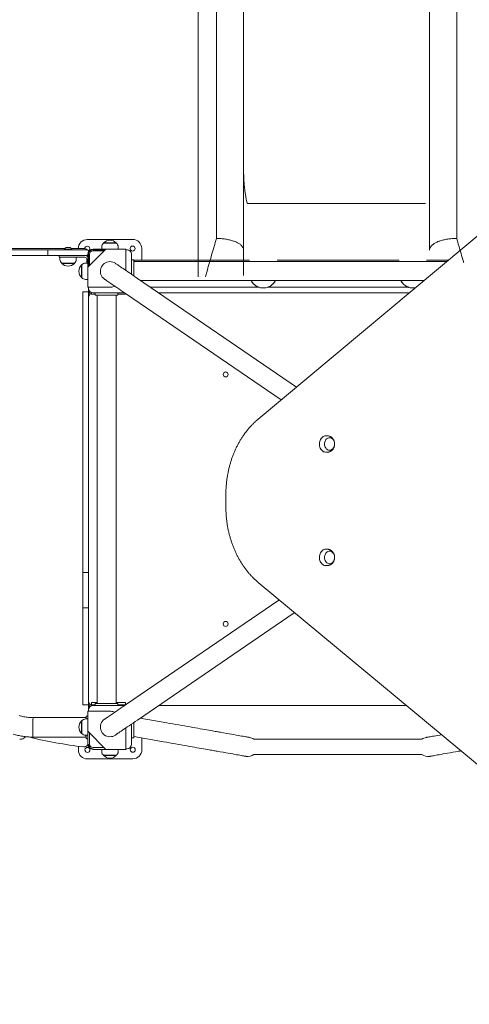
# Model space of a CAD drawing. Units: millimetres. Extents: x 4200 to 4381, y 2044 to 2231.
# Drawn here: x 4265 to 4276, y 2088 to 2111 of the extents above; entities that cross this region are included whole.
import ezdxf

# ---------------------------------------------------------------- set-up
doc = ezdxf.new("R2010")
doc.units = ezdxf.units.MM
doc.styles.get("Standard").update_dxf_attribs({"font": 'arial.ttf'})
doc.dimstyles.new('ISO-25', dxfattribs={"dimtxt": 2.5, "dimasz": 2.5, "dimexe": 1.25, "dimexo": 0.625, "dimtad": 1, "dimtxsty": 'Standard', "dimcen": 2.5, "dimadec": 0, "dimazin": 0, "dimtfac": 1, "dimtmove": 0, "dimatfit": 3, "dimfxl": 1, "dimarcsym": 0})

# ---------------------------------------------------------------- blocks, each defined once
blk = doc.blocks.new('*D0')
at = {"color": 0, "lineweight": -2, "transparency": 16777216}
for p, q in [((4272.314, 2155.234), (4211.451, 2155.234)), ((4212.451, 2151.932), (4212.451, 2103.618)), ((4212.451, 2069.27), (4212.451, 2096.364)), ((4258.913, 2065.968), (4211.451, 2065.968))]:
    blk.add_line(p, q, dxfattribs=at)
at = {"color": 0, "transparency": 16777216}
for points in [[(4211.9, 2151.932), (4213.001, 2151.932), (4212.451, 2155.234)], [(4211.9, 2069.27), (4213.001, 2069.27), (4212.451, 2065.968)]]:
    blk.add_solid(points, dxfattribs=at)
at = {"layer": 'Defpoints', "color": 0, "transparency": 16777216}
for p in [(4212.451, 2155.234), (4273.314, 2155.234), (4259.913, 2065.968)]:
    blk.add_point(p, dxfattribs=at)
at = {"color": 0, "transparency": 16777216, "insert": (4212.451, 2099.991), "char_height": 3.5, "attachment_point": 5}
blk.add_mtext('8,12', dxfattribs=at)
blk = doc.blocks.new('*D1')
at = {"color": 0, "lineweight": -2, "transparency": 16777216}
for p, q in [((4245.285, 2097.416), (4245.285, 2050.968)), ((4305.256, 2087.003), (4305.256, 2050.968)), ((4248.587, 2051.968), (4301.954, 2051.968))]:
    blk.add_line(p, q, dxfattribs=at)
at = {"color": 0, "transparency": 16777216}
for points in [[(4248.587, 2052.519), (4248.587, 2051.418), (4245.285, 2051.968)], [(4301.954, 2052.519), (4301.954, 2051.418), (4305.256, 2051.968)]]:
    blk.add_solid(points, dxfattribs=at)
at = {"layer": 'Defpoints', "color": 0, "transparency": 16777216}
for p in [(4245.285, 2098.416), (4305.256, 2088.003), (4305.256, 2051.968)]:
    blk.add_point(p, dxfattribs=at)
at = {"color": 0, "transparency": 16777216, "insert": (4275.27, 2055.588), "char_height": 3.5, "attachment_point": 5}
blk.add_mtext('5,45', dxfattribs=at)
blk = doc.blocks.new('*D7')
at = {"color": 0, "lineweight": -2, "transparency": 16777216}
for p, q in [((4228.706, 2097.488), (4228.706, 2043.798)), ((4324.646, 2093.408), (4324.646, 2043.798)), ((4232.008, 2044.798), (4321.344, 2044.798))]:
    blk.add_line(p, q, dxfattribs=at)
at = {"color": 0, "transparency": 16777216}
for points in [[(4232.008, 2045.348), (4232.008, 2044.248), (4228.706, 2044.798)], [(4321.344, 2045.348), (4321.344, 2044.248), (4324.646, 2044.798)]]:
    blk.add_solid(points, dxfattribs=at)
at = {"layer": 'Defpoints', "color": 0, "transparency": 16777216}
for p in [(4228.706, 2098.488), (4324.646, 2094.408), (4324.646, 2044.798)]:
    blk.add_point(p, dxfattribs=at)
at = {"color": 0, "transparency": 16777216, "insert": (4276.676, 2048.425), "char_height": 3.5, "attachment_point": 5}
blk.add_mtext('8,72', dxfattribs=at)
blk = doc.blocks.new('*D9')
at = {"color": 0, "lineweight": -2, "transparency": 16777216}
for p, q in [((4269.022, 2135.388), (4222.25, 2135.388)), ((4223.25, 2132.086), (4223.25, 2112.516)), ((4223.25, 2085.692), (4223.25, 2105.262)), ((4260.945, 2082.39), (4222.25, 2082.39))]:
    blk.add_line(p, q, dxfattribs=at)
at = {"color": 0, "transparency": 16777216}
for points in [[(4222.7, 2132.086), (4223.8, 2132.086), (4223.25, 2135.388)], [(4222.7, 2085.692), (4223.8, 2085.692), (4223.25, 2082.39)]]:
    blk.add_solid(points, dxfattribs=at)
at = {"layer": 'Defpoints', "color": 0, "transparency": 16777216}
for p in [(4270.022, 2135.388), (4223.25, 2082.39), (4261.945, 2082.39)]:
    blk.add_point(p, dxfattribs=at)
at = {"color": 0, "transparency": 16777216, "insert": (4223.25, 2108.889), "char_height": 3.5, "attachment_point": 5}
blk.add_mtext('4,80', dxfattribs=at)

msp = doc.modelspace()

# ---------------------------------------------------------------- linework, layer by layer
at = {"color": 7, "linetype": 'Continuous', "lineweight": 15}
for p, q in [((4270.0216, 2110.00217), (4270.0216, 2120.34843)), ((4275.8516, 2120.34843), (4275.8516, 2110.00217)), ((4269.5816, 2109.6055), (4269.5816, 2119.95176)), ((4270.6816, 2119.92769), (4270.6816, 2109.58144)), ((4275.1916, 2109.58144), (4275.1916, 2119.92769)), ((4270.0216, 2106.13914), (4270.0216, 2110.00217)), ((4275.8516, 2110.00217), (4275.8516, 2106.13914)), ((4269.5816, 2105.2078), (4269.5816, 2109.6055)), ((4270.6816, 2109.58144), (4270.6816, 2105.85757)), ((4275.1916, 2105.85757), (4275.1916, 2109.58144)), ((4270.7806, 2106.98605), (4275.0926, 2106.98605)), ((4277.32488, 2107.01521), (4271.03303, 2101.75722)), ((4267.98884, 2106.11538), (4266.88885, 2106.11146)), ((4267.24183, 2105.93621), (4267.24183, 2105.88242)), ((4267.28693, 2106.03093), (4267.28693, 2106.02503)), ((4267.28693, 2106.03093), (4267.41441, 2106.03093)), ((4267.28748, 2106.02543), (4267.59218, 2106.02543)), ((4267.41441, 2106.03093), (4267.59273, 2106.03093)), ((4267.59273, 2106.02503), (4267.59273, 2106.03093)), ((4267.63783, 2105.88242), (4267.63783, 2105.93621)), ((4257.48586, 2105.89392), (4266.34231, 2105.89392)), ((4257.89294, 2105.86593), (4265.93523, 2105.86593)), ((4265.93523, 2105.72842), (4257.89294, 2105.72842)), ((4265.92909, 2105.82193), (4265.92909, 2105.77243)), ((4265.93523, 2105.86593), (4266.64409, 2105.86593)), ((4266.64409, 2105.72842), (4265.93523, 2105.72842)), ((4266.20409, 2105.68443), (4266.20409, 2105.72842)), ((4266.42409, 2105.68443), (4266.20409, 2105.68443)), ((4266.22609, 2105.68443), (4266.22609, 2105.63064)), ((4266.33059, 2105.87693), (4266.33059, 2105.86593)), ((4266.33059, 2105.87693), (4266.51759, 2105.87693)), ((4266.83109, 2105.68443), (4266.42409, 2105.68443)), ((4266.50586, 2105.89392), (4266.80909, 2105.89392)), ((4266.51759, 2105.86593), (4266.51759, 2105.87693)), ((4266.62209, 2105.63064), (4266.62209, 2105.68443)), ((4266.64409, 2105.86593), (4266.87509, 2105.86593)), ((4266.87509, 2105.72842), (4266.64409, 2105.72842)), ((4267.34083, 2105.88242), (4266.90083, 2105.44243)), ((4266.90083, 2105.75043), (4266.90083, 2105.44243)), ((4266.91909, 2105.82193), (4266.91909, 2105.81742)), ((4266.91909, 2105.46069), (4266.91909, 2105.75592)), ((4266.94483, 2105.48643), (4266.94483, 2105.75043)), ((4267.02909, 2105.86593), (4267.32433, 2105.86593)), ((4267.34083, 2105.88242), (4267.03283, 2105.88242)), ((4267.03283, 2105.83843), (4267.29683, 2105.83843)), ((4267.82483, 2105.88242), (4267.34083, 2105.88242)), ((4267.82483, 2105.36298), (4267.82483, 2105.88242)), ((4267.82483, 2105.86593), (4267.85409, 2105.86593)), ((4267.96409, 2105.75592), (4267.96409, 2105.26792)), ((4268.21063, 2105.61461), (4268.20962, 2105.89616)), ((4270.6816, 2105.85757), (4270.6816, 2105.24163)), ((4266.27119, 2105.54182), (4266.27119, 2105.53593)), ((4266.37661, 2105.53593), (4266.27119, 2105.53593)), ((4266.53182, 2105.54143), (4266.27174, 2105.54143)), ((4266.57699, 2105.53593), (4266.37661, 2105.53593)), ((4266.57644, 2105.54143), (4266.53182, 2105.54143)), ((4266.57699, 2105.53593), (4266.57699, 2105.54182)), ((4266.75822, 2105.49633), (4266.75233, 2105.49633)), ((4266.75233, 2105.19053), (4266.75233, 2105.49633)), ((4266.75783, 2105.19108), (4266.75783, 2105.49578)), ((4266.90083, 2105.54143), (4266.84704, 2105.54143)), ((4266.87509, 2105.54143), (4266.87509, 2105.64043)), ((4266.90083, 2105.44243), (4266.90083, 2104.95843)), ((4267.96409, 2105.62393), (4268.01909, 2105.62393)), ((4268.01909, 2105.23038), (4268.01909, 2105.62393)), ((4268.03009, 2105.61461), (4268.01909, 2105.61461)), ((4269.6189, 2105.58212), (4268.01909, 2105.58212)), ((4268.01909, 2105.58212), (4268.01909, 2105.23037)), ((4268.03009, 2105.61461), (4268.03009, 2105.58212)), ((4270.8274, 2105.61461), (4268.03009, 2105.61461)), ((4270.38852, 2105.58212), (4269.6189, 2105.58212)), ((4275.5398, 2105.58212), (4270.38852, 2105.58212)), ((4274.4574, 2105.61461), (4271.4918, 2105.61461)), ((4275.64888, 2105.61461), (4275.1218, 2105.61461)), ((4275.61001, 2105.58212), (4275.5398, 2105.58212)), ((4266.75233, 2105.19053), (4266.75822, 2105.19053)), ((4266.84704, 2105.14543), (4266.90083, 2105.14543)), ((4266.90083, 2104.95843), (4267.4587, 2104.95843)), ((4266.91909, 2104.93093), (4266.91909, 2104.95843)), ((4271.96559, 2102.53655), (4268.10629, 2105.17086)), ((4268.18705, 2105.11573), (4269.6189, 2105.11573)), ((4269.6189, 2105.11573), (4270.38852, 2105.11573)), ((4270.38852, 2105.11573), (4275.0519, 2105.11573)), ((4266.78159, 2104.84342), (4266.91909, 2104.84342)), ((4266.78159, 2104.73342), (4266.78159, 2104.84342)), ((4266.78159, 2098.03616), (4266.78159, 2104.73342)), ((4266.91909, 2104.93093), (4266.91909, 2104.84342)), ((4266.91909, 2104.73342), (4266.91909, 2104.84342)), ((4266.91909, 2104.73662), (4266.92257, 2104.73838)), ((4266.91909, 2098.03616), (4266.91909, 2104.73342)), ((4266.99252, 2104.82718), (4266.99252, 2104.78842)), ((4266.99252, 2104.78842), (4267.08409, 2104.78842)), ((4267.79165, 2104.82093), (4267.02909, 2104.82093)), ((4267.08409, 2104.76593), (4267.08409, 2104.82093)), ((4267.63409, 2104.76593), (4267.08409, 2104.76593)), ((4267.12589, 2104.76593), (4267.12589, 2103.1533)), ((4267.59229, 2103.1533), (4267.59229, 2104.76593)), ((4267.63409, 2104.76593), (4267.63409, 2104.82093)), ((4267.63409, 2104.78842), (4267.81752, 2104.78842)), ((4267.81752, 2104.78842), (4267.81752, 2104.80327)), ((4267.84335, 2104.78564), (4271.59366, 2102.22573)), ((4271.05708, 2104.95461), (4268.4231, 2104.95461)), ((4268.61894, 2104.82093), (4274.69914, 2104.82093)), ((4274.68708, 2104.95461), (4271.26211, 2104.95461)), ((4274.78952, 2104.93895), (4274.8471, 2104.94457)), ((4266.91909, 2096.54679), (4266.91909, 2104.71093)), ((4267.12589, 2103.1533), (4267.12589, 2102.38663)), ((4267.59229, 2102.38663), (4267.59229, 2103.1533)), ((4267.12589, 2102.38663), (4267.12589, 2097.23535)), ((4267.59229, 2097.23535), (4267.59229, 2102.38663)), ((4272.70995, 2101.35292), (4272.67752, 2101.35292)), ((4272.76706, 2101.30782), (4272.7635, 2101.30782)), ((4272.67752, 2100.95692), (4272.70995, 2100.95692)), ((4272.7635, 2101.00202), (4272.76706, 2101.00202)), ((4270.25135, 2099.92956), (4270.25135, 2099.62905)), ((4272.70995, 2098.60292), (4272.67752, 2098.60292)), ((4272.76706, 2098.55782), (4272.7635, 2098.55782)), ((4266.78159, 2098.03616), (4266.91909, 2098.03616)), ((4266.78159, 2097.5871), (4266.78159, 2098.03616)), ((4272.67752, 2098.20692), (4272.70995, 2098.20692)), ((4272.7635, 2098.25202), (4272.76706, 2098.25202)), ((4271.03684, 2097.79821), (4277.36366, 2092.54066)), ((4266.78159, 2097.18264), (4266.78159, 2097.5871)), ((4266.91909, 2097.18264), (4266.91909, 2097.5871)), ((4271.53454, 2097.36873), (4267.84107, 2094.84503)), ((4266.78159, 2097.18264), (4266.91909, 2097.18264)), ((4266.78159, 2096.08479), (4266.78159, 2097.18264)), ((4267.12589, 2097.23535), (4267.12589, 2096.46574)), ((4267.59229, 2096.46574), (4267.59229, 2097.23535)), ((4268.1042, 2094.45994), (4271.90757, 2097.05875)), ((4266.91909, 2096.08479), (4266.91909, 2096.54679)), ((4267.12589, 2096.46574), (4267.12589, 2094.86593)), ((4267.59229, 2094.86593), (4267.59229, 2096.46574)), ((4266.78159, 2094.94342), (4266.78159, 2096.08479)), ((4266.91909, 2094.94342), (4266.91909, 2096.08479)), ((4266.78159, 2094.83342), (4266.78159, 2094.94342)), ((4266.91909, 2094.83342), (4266.91909, 2094.94342)), ((4266.78159, 2094.83342), (4266.91909, 2094.83342)), ((4266.91909, 2094.83342), (4266.91909, 2094.70093)), ((4266.91909, 2094.67343), (4266.91909, 2094.70093)), ((4266.95013, 2094.83668), (4266.94953, 2094.84496)), ((4266.99252, 2094.88842), (4266.99252, 2094.83342)), ((4267.12589, 2094.88842), (4266.99252, 2094.88842)), ((4267.08409, 2094.83342), (4266.99252, 2094.83342)), ((4267.02909, 2094.81093), (4267.79116, 2094.81093)), ((4267.08409, 2094.81093), (4267.08409, 2094.86593)), ((4267.63409, 2094.86593), (4267.08409, 2094.86593)), ((4267.12589, 2094.86593), (4267.59229, 2094.86593)), ((4267.81752, 2094.88842), (4267.59229, 2094.88842)), ((4267.63409, 2094.81093), (4267.63409, 2094.86593)), ((4267.81752, 2094.83342), (4267.63409, 2094.83342)), ((4267.81752, 2094.83342), (4267.81752, 2094.88842)), ((4274.61255, 2094.81093), (4268.61786, 2094.81093)), ((4266.8622, 2094.52046), (4265.57332, 2094.52046)), ((4266.90083, 2094.48643), (4266.84704, 2094.48643)), ((4266.86409, 2094.48643), (4266.86409, 2094.54742)), ((4266.90083, 2094.55842), (4266.87509, 2094.55842)), ((4267.4587, 2094.67343), (4266.90083, 2094.67343)), ((4266.90083, 2094.67343), (4266.90083, 2094.18943)), ((4268.8224, 2094.39262), (4268.1732, 2094.50709)), ((4268.21084, 2094.50046), (4268.21072, 2094.53273)), ((4266.75822, 2094.44133), (4266.75233, 2094.44133)), ((4266.75233, 2094.13552), (4266.75233, 2094.44133)), ((4266.75783, 2094.13608), (4266.75783, 2094.44078)), ((4267.82483, 2093.74943), (4267.82483, 2094.26905)), ((4267.96409, 2094.36421), (4267.96409, 2093.87593)), ((4267.96519, 2094.31264), (4267.96519, 2094.36496)), ((4267.96519, 2094.29064), (4267.96519, 2094.31264)), ((4267.96519, 2094.02664), (4267.96519, 2094.29064)), ((4268.01909, 2094.31264), (4268.01909, 2094.40179)), ((4268.01909, 2094.29064), (4268.01909, 2094.31264)), ((4268.01909, 2094.02664), (4268.01909, 2094.29064)), ((4265.56454, 2094.04754), (4266.85342, 2094.04754)), ((4266.75233, 2094.13552), (4266.75822, 2094.13552)), ((4266.84704, 2094.09043), (4266.90083, 2094.09043)), ((4266.86409, 2094.01942), (4266.86409, 2094.09043)), ((4266.90083, 2094.00842), (4266.87509, 2094.00842)), ((4266.90083, 2094.18943), (4267.34083, 2093.74943)), ((4266.90083, 2094.18943), (4266.90083, 2093.88143)), ((4266.94483, 2093.88143), (4266.94483, 2094.14543)), ((4267.96519, 2094.02664), (4268.01909, 2094.02664)), ((4268.01909, 2094.06067), (4268.74141, 2093.93331)), ((4268.21354, 2093.74117), (4268.21253, 2094.02656)), ((4275.0084, 2093.99444), (4270.92992, 2093.99444)), ((4266.67324, 2093.82412), (4266.67355, 2093.73569)), ((4267.29683, 2093.79343), (4267.03283, 2093.79343)), ((4267.03283, 2093.74943), (4267.34083, 2093.74943)), ((4267.24183, 2093.74943), (4267.24183, 2093.69564)), ((4267.34083, 2093.74943), (4267.82483, 2093.74943)), ((4267.63783, 2093.69564), (4267.63783, 2093.74943)), ((4267.85409, 2093.76593), (4267.82483, 2093.76593)), ((4266.89434, 2093.51647), (4267.99433, 2093.52039)), ((4267.28693, 2093.60682), (4267.28693, 2093.60093)), ((4267.59273, 2093.60093), (4267.28693, 2093.60093)), ((4267.59218, 2093.60643), (4267.28748, 2093.60643)), ((4267.59273, 2093.60093), (4267.59273, 2093.60682)), ((4270.92966, 2093.62374), (4275.00842, 2093.62374))]:
    msp.add_line(p, q, dxfattribs=at)
at = {"color": 7, "linetype": 'Continuous', "lineweight": 15, "flags": 128}
for points in [[(4268.10629, 2105.17086), (4268.05497, 2105.20588), (4268.0057, 2105.23951), (4267.95861, 2105.27166), (4267.91378, 2105.30226), (4267.87134, 2105.33123), (4267.83138, 2105.3585), (4267.79399, 2105.38402), (4267.75927, 2105.40773), (4267.72728, 2105.42956), (4267.69812, 2105.44947), (4267.67183, 2105.46741), (4267.64849, 2105.48334), (4267.62816, 2105.49722), (4267.61087, 2105.50902), (4267.59667, 2105.51872), (4267.58559, 2105.52628), (4267.57765, 2105.53169), (4267.57289, 2105.53495), (4267.5713, 2105.53603)], [(4267.30835, 2105.15082), (4267.30994, 2105.14973), (4267.31471, 2105.14648), (4267.32264, 2105.14106), (4267.33372, 2105.1335), (4267.34793, 2105.12381), (4267.36522, 2105.11201), (4267.38555, 2105.09812), (4267.40889, 2105.08219), (4267.43517, 2105.06425), (4267.46434, 2105.04434), (4267.49633, 2105.02251), (4267.53105, 2104.99881), (4267.56844, 2104.97329), (4267.6084, 2104.94601), (4267.65084, 2104.91704), (4267.69566, 2104.88645), (4267.74276, 2104.8543), (4267.79203, 2104.82067), (4267.84335, 2104.78564)], [(4272.67752, 2101.35292), (4272.65554, 2101.35099), (4272.63398, 2101.34525), (4272.61327, 2101.3358), (4272.59382, 2101.32283), (4272.57599, 2101.3066), (4272.56014, 2101.28741), (4272.54657, 2101.26564), (4272.53555, 2101.24172), (4272.52729, 2101.2161), (4272.52196, 2101.1893), (4272.51966, 2101.16183), (4272.52043, 2101.13422), (4272.52426, 2101.10702), (4272.53107, 2101.08075), (4272.54073, 2101.05592), (4272.55305, 2101.03302), (4272.56779, 2101.01249), (4272.58468, 2100.99473), (4272.60336, 2100.98009), (4272.62349, 2100.96886), (4272.64468, 2100.96124), (4272.6665, 2100.9574), (4272.67752, 2100.95692)], [(4272.76706, 2101.30782), (4272.7475, 2101.30584), (4272.72844, 2101.29995), (4272.71038, 2101.2903), (4272.69379, 2101.27715), (4272.67909, 2101.26084), (4272.66668, 2101.24178), (4272.65686, 2101.22047), (4272.6499, 2101.19746), (4272.64598, 2101.17335), (4272.64518, 2101.14876), (4272.64755, 2101.12433), (4272.65301, 2101.1007), (4272.66143, 2101.07847), (4272.67258, 2101.05822), (4272.68618, 2101.04047), (4272.70187, 2101.02569), (4272.71925, 2101.01425), (4272.73787, 2101.00646), (4272.75725, 2101.00251), (4272.77688, 2101.00251), (4272.79625, 2101.00646), (4272.81487, 2101.01425), (4272.83225, 2101.02569), (4272.84795, 2101.04047), (4272.86155, 2101.05822), (4272.8727, 2101.07847), (4272.88111, 2101.1007), (4272.88657, 2101.12433), (4272.88894, 2101.14876), (4272.88815, 2101.17335), (4272.88422, 2101.19746), (4272.87726, 2101.22047), (4272.86745, 2101.24178), (4272.85503, 2101.26084), (4272.84034, 2101.27715), (4272.82375, 2101.2903), (4272.80569, 2101.29995), (4272.78663, 2101.30584), (4272.76706, 2101.30782)], [(4272.67752, 2098.60292), (4272.65554, 2098.60099), (4272.63398, 2098.59525), (4272.61327, 2098.5858), (4272.59382, 2098.57283), (4272.57599, 2098.55659), (4272.56014, 2098.53741), (4272.54657, 2098.51564), (4272.53555, 2098.49172), (4272.52729, 2098.4661), (4272.52196, 2098.4393), (4272.51966, 2098.41183), (4272.52043, 2098.38422), (4272.52426, 2098.35702), (4272.53107, 2098.33075), (4272.54073, 2098.30592), (4272.55305, 2098.28302), (4272.56779, 2098.26249), (4272.58468, 2098.24473), (4272.60336, 2098.23009), (4272.62349, 2098.21886), (4272.64468, 2098.21124), (4272.6665, 2098.2074), (4272.67752, 2098.20692)], [(4272.76706, 2098.55782), (4272.7475, 2098.55584), (4272.72844, 2098.54995), (4272.71038, 2098.5403), (4272.69379, 2098.52715), (4272.67909, 2098.51084), (4272.66668, 2098.49178), (4272.65686, 2098.47047), (4272.6499, 2098.44746), (4272.64598, 2098.42335), (4272.64518, 2098.39876), (4272.64755, 2098.37433), (4272.65301, 2098.3507), (4272.66143, 2098.32847), (4272.67258, 2098.30822), (4272.68618, 2098.29047), (4272.70187, 2098.27569), (4272.71925, 2098.26425), (4272.73787, 2098.25646), (4272.75725, 2098.25251), (4272.77688, 2098.25251), (4272.79625, 2098.25646), (4272.81487, 2098.26425), (4272.83225, 2098.27569), (4272.84795, 2098.29047), (4272.86155, 2098.30822), (4272.8727, 2098.32847), (4272.88111, 2098.3507), (4272.88657, 2098.37433), (4272.88894, 2098.39876), (4272.88815, 2098.42335), (4272.88422, 2098.44746), (4272.87726, 2098.47047), (4272.86745, 2098.49178), (4272.85503, 2098.51084), (4272.84034, 2098.52715), (4272.82375, 2098.5403), (4272.80569, 2098.54995), (4272.78663, 2098.55584), (4272.76706, 2098.55782)], [(4266.92491, 2094.88561), (4266.9197, 2094.88896), (4266.91909, 2094.88931)], [(4267.84107, 2094.84503), (4267.78717, 2094.8082), (4267.73555, 2094.77293), (4267.68636, 2094.73932), (4267.63971, 2094.70745), (4267.59574, 2094.6774), (4267.55455, 2094.64925), (4267.51624, 2094.62308), (4267.48093, 2094.59895), (4267.4487, 2094.57693), (4267.41964, 2094.55707), (4267.39381, 2094.53942), (4267.37129, 2094.52404), (4267.35214, 2094.51095), (4267.3364, 2094.50019), (4267.32411, 2094.4918), (4267.31531, 2094.48579), (4267.31003, 2094.48217), (4267.30826, 2094.48097)], [(4265.56454, 2094.04754), (4265.56458, 2094.04948), (4265.56469, 2094.05527), (4265.56486, 2094.06482), (4265.56511, 2094.07797), (4265.56542, 2094.09449), (4265.56578, 2094.11414), (4265.5662, 2094.13657), (4265.56666, 2094.16142), (4265.56716, 2094.18828), (4265.56769, 2094.21672), (4265.56824, 2094.24626), (4265.5688, 2094.27642), (4265.56937, 2094.3067), (4265.56993, 2094.33661), (4265.57047, 2094.36566), (4265.57098, 2094.39337), (4265.57147, 2094.41928), (4265.57191, 2094.44297), (4265.5723, 2094.46405), (4265.57264, 2094.48217), (4265.57291, 2094.49704), (4265.57312, 2094.50841), (4265.57327, 2094.51609), (4265.57334, 2094.51997), (4265.57335, 2094.52046)], [(4266.8616, 2094.48643), (4266.86179, 2094.49704), (4266.862, 2094.50841), (4266.86215, 2094.51609), (4266.86222, 2094.51997), (4266.86223, 2094.52046)], [(4267.57139, 2094.09588), (4267.57315, 2094.09709), (4267.57844, 2094.1007), (4267.58724, 2094.10671), (4267.59952, 2094.1151), (4267.61526, 2094.12586), (4267.63442, 2094.13895), (4267.65694, 2094.15434), (4267.68276, 2094.17198), (4267.71183, 2094.19184), (4267.74406, 2094.21387), (4267.77937, 2094.23799), (4267.81767, 2094.26416), (4267.85886, 2094.29231), (4267.90284, 2094.32236), (4267.94948, 2094.35423), (4267.99868, 2094.38784), (4268.05029, 2094.42311), (4268.1042, 2094.45994)], [(4270.12337, 2094.16322), (4270.1117, 2094.16528), (4270.09609, 2094.16804), (4270.07658, 2094.17147), (4270.05326, 2094.17559), (4270.02617, 2094.18036), (4269.99541, 2094.18579), (4269.96106, 2094.19184), (4269.92324, 2094.19851), (4269.88207, 2094.20577), (4269.83765, 2094.2136), (4269.79014, 2094.22198), (4269.73967, 2094.23088), (4269.6864, 2094.24027), (4269.63049, 2094.25013), (4269.57212, 2094.26042), (4269.51146, 2094.27112), (4269.44869, 2094.28219), (4269.38401, 2094.29359), (4269.31762, 2094.3053), (4269.24972, 2094.31727), (4269.18051, 2094.32948), (4269.11021, 2094.34187), (4269.03903, 2094.35442), (4268.96719, 2094.36709), (4268.8949, 2094.37984), (4268.8224, 2094.39262)], [(4266.85342, 2094.04754), (4266.85346, 2094.04948), (4266.85357, 2094.05527), (4266.85374, 2094.06482), (4266.85399, 2094.07797), (4266.85422, 2094.09043)], [(4270.8288, 2094.03884), (4270.82684, 2094.03918), (4270.82097, 2094.04022), (4270.81119, 2094.04194), (4270.79749, 2094.04436), (4270.77988, 2094.04746), (4270.75836, 2094.05126), (4270.73293, 2094.05574), (4270.70358, 2094.06092), (4270.67034, 2094.06678), (4270.63318, 2094.07333), (4270.59212, 2094.08057), (4270.54716, 2094.0885), (4270.4983, 2094.09711), (4270.44554, 2094.10642), (4270.38888, 2094.11641), (4270.32834, 2094.12708), (4270.2639, 2094.13845), (4270.19558, 2094.15049), (4270.12337, 2094.16322)], [(4275.46609, 2094.10164), (4275.4399, 2094.09702), (4275.39104, 2094.0884), (4275.34607, 2094.08048), (4275.30501, 2094.07324), (4275.26786, 2094.06668), (4275.23461, 2094.06082), (4275.20527, 2094.05565), (4275.17984, 2094.05116), (4275.15831, 2094.04737), (4275.1407, 2094.04426), (4275.12701, 2094.04185), (4275.11722, 2094.04012), (4275.11135, 2094.03909), (4275.10939, 2094.03874)], [(4268.74141, 2093.93331), (4268.81391, 2093.92052), (4268.8862, 2093.90778), (4268.95804, 2093.89511), (4269.02922, 2093.88256), (4269.09952, 2093.87016), (4269.16873, 2093.85796), (4269.23663, 2093.84599), (4269.30303, 2093.83428), (4269.3677, 2093.82287), (4269.43047, 2093.81181), (4269.49113, 2093.80111), (4269.5495, 2093.79082), (4269.60541, 2093.78096), (4269.65868, 2093.77157), (4269.70915, 2093.76267), (4269.75666, 2093.75429), (4269.80108, 2093.74646), (4269.84226, 2093.7392), (4269.88007, 2093.73253), (4269.91442, 2093.72647), (4269.94518, 2093.72105), (4269.97227, 2093.71627), (4269.9956, 2093.71216), (4270.0151, 2093.70872), (4270.03071, 2093.70597), (4270.04238, 2093.70391)], [(4270.04238, 2093.70391), (4270.11459, 2093.69118), (4270.18291, 2093.67913), (4270.24735, 2093.66777), (4270.30789, 2093.65709), (4270.36455, 2093.6471), (4270.41731, 2093.6378), (4270.46617, 2093.62918), (4270.51113, 2093.62126), (4270.55219, 2093.61402), (4270.58935, 2093.60747), (4270.6226, 2093.6016), (4270.65194, 2093.59643), (4270.67737, 2093.59194), (4270.69889, 2093.58815), (4270.7165, 2093.58504), (4270.7302, 2093.58263), (4270.73998, 2093.5809), (4270.74585, 2093.57987), (4270.74781, 2093.57952)], [(4275.19038, 2093.57943), (4275.19234, 2093.57977), (4275.19821, 2093.58081), (4275.208, 2093.58253), (4275.22169, 2093.58495), (4275.2393, 2093.58805), (4275.26083, 2093.59185), (4275.28626, 2093.59633), (4275.3156, 2093.60151), (4275.34885, 2093.60737), (4275.386, 2093.61392), (4275.42706, 2093.62116), (4275.47203, 2093.62909), (4275.52089, 2093.63771), (4275.57365, 2093.64701), (4275.6303, 2093.657), (4275.69085, 2093.66767), (4275.75528, 2093.67904), (4275.82361, 2093.69108), (4275.89581, 2093.70381)], [(4275.89581, 2093.70381), (4275.90749, 2093.70587), (4275.9231, 2093.70863), (4275.93624, 2093.71094)]]:
    msp.add_lwpolyline(points, dxfattribs=at)
at = {"color": 7, "linetype": 'Continuous', "lineweight": 15}
for centre in [(4267.98963, 2105.89538), (4270.24659, 2102.84093), (4270.24659, 2096.79093), (4266.89355, 2093.73647), (4267.99354, 2093.74039)]:
    msp.add_circle(centre, 0.0605, dxfattribs=at)
for centre, radius, start, end in [((4266.42409, 2105.82495), 0.10698, 116.290806, 150.93109), ((4266.38855, 2105.89779), 0.02594, 62.824682, 117.175318), ((4266.42409, 2105.82495), 0.09879, 76.124806, 103.875194), ((4266.45963, 2105.89779), 0.02594, 62.824682, 117.175318), ((4266.42409, 2105.82495), 0.10697, 29.06891, 63.709194), ((4266.88963, 2105.89146), 0.22, 90.204125, 179.360402), ((4266.88963, 2105.89146), 0.0605, 0.204125, 179.418829), ((4267.35183, 2105.93621), 0.11, 125.80299, 180), ((4267.43983, 2105.88682), 0.21011, 43.304663, 136.695337), ((4267.52783, 2105.93621), 0.11, 0, 54.19701), ((4267.98963, 2105.89538), 0.22, 0.204125, 90.204125), ((4266.80909, 2105.78392), 0.11, 47.610954, 90), ((4266.83109, 2105.64043), 0.088, 37.583978, 90), ((4266.83109, 2105.64043), 0.044, 0, 90), ((4266.87509, 2105.82193), 0.044, 0, 90), ((4266.87509, 2105.77243), 0.044, 270, 305.797372), ((4267.03283, 2105.75043), 0.132, 90, 180), ((4266.88963, 2105.89146), 0.0605, 296.214842, 0.204125), ((4267.02909, 2105.75593), 0.11, 90, 180), ((4267.03283, 2105.75043), 0.088, 90, 180), ((4267.85409, 2105.75593), 0.11, 0, 90), ((4266.33609, 2105.63064), 0.11, 180, 234.19701), ((4266.42409, 2105.68003), 0.21011, 223.304663, 316.695337), ((4266.51209, 2105.63064), 0.11, 305.80299, 0), ((4266.89643, 2105.34343), 0.21011, 133.304663, 226.695337), ((4266.84704, 2105.43143), 0.11, 90, 144.19701), ((4267.43983, 2105.34343), 0.2332, 90.076599, 235.683094), ((4267.43983, 2105.34343), 0.2332, 55.683094, 90.076599), ((4266.84704, 2105.25543), 0.11, 215.80299, 270), ((4267.4587, 2105.17843), 0.22, 270, 296.413813), ((4271.1596, 2105.27059), 0.3322, 207.786909, 332.213091), ((4274.7896, 2105.27059), 0.3322, 207.786909, 279.659806), ((4267.02909, 2104.93093), 0.11, 180, 270), ((4266.89355, 2104.79147), 0.0605, 0.204125, 65.032624), ((4267.02909, 2104.71093), 0.11, 109.417945, 180.000001), ((4267.02909, 2094.92093), 0.11, 180.000001, 269.999999), ((4266.88963, 2094.83646), 0.0605, 299.135417, 0.204125), ((4267.02909, 2094.70093), 0.11, 90, 180), ((4266.84704, 2094.37643), 0.11, 90, 144.19701), ((4266.87509, 2094.54742), 0.011, 90, 180), ((4267.43983, 2094.28843), 0.2332, 124.344356, 270), ((4267.4587, 2094.45343), 0.22, 63.629176, 90), ((4266.89643, 2094.28843), 0.21011, 133.304663, 226.695337), ((4265.27818, 2094.10611), 0.11, 255, 282.266044), ((4265.27161, 2094.13635), 0.14094, 282.266044, 326.262626), ((4268.14009, 2104.95892), 11.231, 256.245966, 263.126164), ((4266.84704, 2094.20043), 0.11, 215.80299, 270), ((4266.87509, 2094.01942), 0.011, 180, 270), ((4267.43983, 2094.28843), 0.2332, 270, 304.344356), ((4270.78831, 2093.80918), 0.2332, 52.599124, 80), ((4275.14989, 2093.80909), 0.2332, 100, 127.362562), ((4266.89355, 2093.73647), 0.22, 180.204125, 270.204125), ((4266.80909, 2093.91785), 0.11, 263.126164, 328.213194), ((4267.03283, 2093.88143), 0.132, 180, 270), ((4267.02909, 2093.87593), 0.11, 180, 270), ((4267.03283, 2093.88143), 0.088, 180, 270), ((4267.85409, 2093.87593), 0.11, 270, 0), ((4267.99354, 2093.74039), 0.22, 270.204125, 0.204125), ((4267.35183, 2093.69564), 0.11, 180, 234.19701), ((4267.43983, 2093.74503), 0.21011, 223.304663, 316.695337), ((4267.52783, 2093.69564), 0.11, 305.80299, 0), ((4270.78831, 2093.80918), 0.2332, 260, 307.324214), ((4275.14989, 2093.80909), 0.2332, 232.637438, 280)]:
    msp.add_arc(centre, radius, start, end, dxfattribs=at)
for points, knots in [([(4270.6816, 2107.75296), (4270.68269, 2107.69847), (4270.6851, 2107.57898), (4270.69986, 2107.41337), (4270.71651, 2107.27215), (4270.73015, 2107.17675), (4270.74076, 2107.11263), (4270.749, 2107.06966), (4270.75545, 2107.04093), (4270.76056, 2107.02174), (4270.76468, 2107.00895), (4270.76805, 2107.00042), (4270.77108, 2106.99432), (4270.77372, 2106.99025), (4270.77637, 2106.98762), (4270.77846, 2106.98627), (4270.78001, 2106.98611), (4270.7806, 2106.98605)], [0, 0, 0, 0, 0.215618178, 0.472802979, 0.646014222, 0.762275307, 0.840188485, 0.892390651, 0.927397364, 0.95092104, 0.966783086, 0.977538504, 0.98489641, 0.991835258, 0.994951402, 0.998100177, 1, 1, 1, 1]), ([(4270.0216, 2106.13914), (4270.00324, 2106.07306), (4269.96652, 2105.94087), (4269.90626, 2105.73931), (4269.84645, 2105.53329), (4269.79738, 2105.35632), (4269.77018, 2105.24647), (4269.76079, 2105.20852)], [0, 0, 0, 0, 0.21928006, 0.43871198, 0.65802506, 0.88183515, 1, 1, 1, 1]), ([(4270.0216, 2106.13914), (4270.03987, 2106.13895), (4270.07642, 2106.13857), (4270.1314, 2106.13552), (4270.18612, 2106.13058), (4270.23966, 2106.12364), (4270.29113, 2106.11487), (4270.34073, 2106.10433), (4270.38852, 2106.09191), (4270.43367, 2106.0778), (4270.47547, 2106.06226), (4270.51412, 2106.04531), (4270.54962, 2106.02686), (4270.58132, 2106.00718), (4270.60875, 2105.98664), (4270.63212, 2105.9652), (4270.65133, 2105.9428), (4270.66751, 2105.91744), (4270.67873, 2105.88921), (4270.68157, 2105.86839), (4270.6816, 2105.85782), (4270.6816, 2105.85757)], [0, 0, 0, 0, 0.0528591, 0.10571818, 0.1601134, 0.21450867, 0.26736751, 0.32022632, 0.37461974, 0.42901306, 0.48189421, 0.53477536, 0.58918987, 0.6436046, 0.69653497, 0.74946539, 0.80393039, 0.85839536, 0.92793913, 0.99832731, 1, 1, 1, 1]), ([(4275.1916, 2105.85757), (4275.1916, 2105.85782), (4275.19162, 2105.86827), (4275.19444, 2105.88909), (4275.20552, 2105.91709), (4275.22143, 2105.94215), (4275.24027, 2105.96437), (4275.26367, 2105.98604), (4275.29131, 2106.0068), (4275.32266, 2106.0263), (4275.35766, 2106.04463), (4275.39654, 2106.06181), (4275.4387, 2106.07752), (4275.48338, 2106.09151), (4275.5306, 2106.10389), (4275.58059, 2106.11461), (4275.63253, 2106.12349), (4275.68554, 2106.13039), (4275.73969, 2106.13537), (4275.79518, 2106.13854), (4275.83279, 2106.13894), (4275.8516, 2106.13914)], [0, 0, 0, 0, 0.001672691, 0.071216607, 0.14160464, 0.194535071, 0.247465745, 0.301930381, 0.35639544, 0.409276716, 0.462158063, 0.516572447, 0.570986865, 0.623845965, 0.676704973, 0.731098098, 0.785491299, 0.838350712, 0.891209597, 0.945604887, 1, 1, 1, 1]), ([(4276.02232, 2105.54646), (4276.01976, 2105.55575), (4275.99843, 2105.63302), (4275.95792, 2105.77035), (4275.90204, 2105.95868), (4275.86842, 2106.07895), (4275.8516, 2106.13914)], [0, 0, 0, 0, 0.04569093, 0.38036026, 0.68988111, 1, 1, 1, 1]), ([(4265.93523, 2105.86593), (4265.93522, 2105.86593), (4265.93475, 2105.86591), (4265.93359, 2105.86494), (4265.93187, 2105.85976), (4265.93033, 2105.84975), (4265.92929, 2105.83666), (4265.92916, 2105.82684), (4265.92909, 2105.82193)], [0, 0, 0, 0, 0.00384831, 0.14785859, 0.36280628, 0.57580199, 0.7878878, 1, 1, 1, 1]), ([(4265.92909, 2105.77243), (4265.92916, 2105.76751), (4265.92929, 2105.75769), (4265.93033, 2105.7446), (4265.93187, 2105.73459), (4265.93359, 2105.72941), (4265.93475, 2105.72844), (4265.93522, 2105.72843), (4265.93523, 2105.72842)], [0, 0, 0, 0, 0.212112199, 0.424198012, 0.637193723, 0.852141408, 0.996151692, 1, 1, 1, 1]), ([(4270.86679, 2105.11573), (4270.8689, 2105.11133), (4270.87728, 2105.09388), (4270.89649, 2105.06686), (4270.91547, 2105.04626), (4270.92464, 2105.03631)], [0, 0, 0, 0, 0.14811216, 0.58845553, 1, 1, 1, 1]), ([(4270.92464, 2105.03631), (4270.9412, 2105.02134), (4270.9736, 2104.99206), (4271.01308, 2104.9734), (4271.03239, 2104.96427)], [0, 0, 0, 0, 0.51093181, 1, 1, 1, 1]), ([(4271.03239, 2104.96427), (4271.05309, 2104.95688), (4271.09423, 2104.94219), (4271.13785, 2104.94003), (4271.15952, 2104.93895)], [0, 0, 0, 0, 0.50325692, 1, 1, 1, 1]), ([(4271.15952, 2104.93895), (4271.18118, 2104.94002), (4271.22479, 2104.94216), (4271.26593, 2104.95682), (4271.28663, 2104.9642)], [0, 0, 0, 0, 0.49675282, 1, 1, 1, 1]), ([(4271.28663, 2104.9642), (4271.30594, 2104.97332), (4271.34544, 2104.99195), (4271.37786, 2105.02123), (4271.39443, 2105.03618)], [0, 0, 0, 0, 0.48908065, 1, 1, 1, 1]), ([(4271.39443, 2105.03618), (4271.40361, 2105.04613), (4271.4226, 2105.06672), (4271.44185, 2105.09379), (4271.45026, 2105.11129), (4271.4524, 2105.11573)], [0, 0, 0, 0, 0.41090799, 0.8505424, 1, 1, 1, 1]), ([(4274.49679, 2105.11573), (4274.4989, 2105.11133), (4274.50728, 2105.09388), (4274.52649, 2105.06686), (4274.54547, 2105.04626), (4274.55464, 2105.03631)], [0, 0, 0, 0, 0.14811153, 0.58845522, 1, 1, 1, 1]), ([(4274.55464, 2105.03631), (4274.5712, 2105.02134), (4274.6036, 2104.99206), (4274.64308, 2104.9734), (4274.66239, 2104.96427)], [0, 0, 0, 0, 0.51093153, 1, 1, 1, 1]), ([(4274.66239, 2104.96427), (4274.68309, 2104.95688), (4274.72423, 2104.94219), (4274.76785, 2104.94003), (4274.78952, 2104.93895)], [0, 0, 0, 0, 0.50325692, 1, 1, 1, 1]), ([(4271.03303, 2101.75722), (4271.02275, 2101.74851), (4270.9931, 2101.7234), (4270.94534, 2101.67969), (4270.89036, 2101.62527), (4270.83718, 2101.56812), (4270.78586, 2101.50839), (4270.73649, 2101.44615), (4270.68914, 2101.38152), (4270.6439, 2101.31458), (4270.60082, 2101.24545), (4270.55999, 2101.17424), (4270.52147, 2101.10107), (4270.48531, 2101.02603), (4270.45157, 2100.94927), (4270.42031, 2100.87089), (4270.39158, 2100.79103), (4270.36541, 2100.7098), (4270.34185, 2100.62735), (4270.32094, 2100.54379), (4270.30271, 2100.45926), (4270.28719, 2100.3739), (4270.2744, 2100.28783), (4270.26437, 2100.2012), (4270.25709, 2100.11414), (4270.2527, 2100.02832), (4270.25141, 2099.96675), (4270.25136, 2099.93434), (4270.25135, 2099.92956)], [0, 0, 0, 0, 0.02152971, 0.06204676, 0.10257295, 0.14311095, 0.18365837, 0.22421524, 0.26478051, 0.30535216, 0.34592986, 0.38651268, 0.42709991, 0.46768999, 0.50828343, 0.54887881, 0.58947587, 0.63007437, 0.67067399, 0.71127424, 0.75187506, 0.79247643, 0.83307794, 0.87367989, 0.91428197, 0.95488438, 0.99335133, 1, 1, 1, 1]), ([(4272.71034, 2100.95736), (4272.7141, 2100.95727), (4272.72585, 2100.95701), (4272.74538, 2100.96027), (4272.76833, 2100.96685), (4272.79009, 2100.97675), (4272.81038, 2100.98954), (4272.82894, 2101.00508), (4272.84551, 2101.02315), (4272.85985, 2101.04353), (4272.87171, 2101.06593), (4272.88087, 2101.09003), (4272.88712, 2101.11544), (4272.89029, 2101.14173), (4272.89028, 2101.16846), (4272.88701, 2101.19514), (4272.88045, 2101.22128), (4272.87064, 2101.24636), (4272.8577, 2101.26986), (4272.84184, 2101.29124), (4272.82336, 2101.30999), (4272.8027, 2101.32569), (4272.78035, 2101.33805), (4272.75683, 2101.34677), (4272.73321, 2101.352), (4272.71748, 2101.35262), (4272.70995, 2101.35292)], [0, 0, 0, 0, 0.01923172, 0.06004408, 0.1006045, 0.14109091, 0.18168385, 0.22255195, 0.26383286, 0.3056198, 0.34795004, 0.39080385, 0.43412345, 0.47784012, 0.52189685, 0.56625451, 0.61086461, 0.65566161, 0.70052427, 0.74527866, 0.78971551, 0.83364624, 0.87694118, 0.91955007, 0.9615039, 1, 1, 1, 1]), ([(4270.25135, 2099.62905), (4270.25143, 2099.61362), (4270.25166, 2099.56903), (4270.25417, 2099.4953), (4270.25979, 2099.40805), (4270.26823, 2099.32115), (4270.27941, 2099.23474), (4270.29335, 2099.14894), (4270.31001, 2099.0639), (4270.32936, 2098.97975), (4270.35139, 2098.89663), (4270.37605, 2098.81465), (4270.4033, 2098.73397), (4270.43311, 2098.65469), (4270.46542, 2098.57695), (4270.50019, 2098.50087), (4270.53737, 2098.42658), (4270.57688, 2098.35418), (4270.61869, 2098.2838), (4270.6627, 2098.21554), (4270.70887, 2098.14953), (4270.75711, 2098.08585), (4270.80735, 2098.02462), (4270.85951, 2097.96593), (4270.91351, 2097.90987), (4270.96827, 2097.85751), (4271.00975, 2097.82087), (4271.0325, 2097.80184), (4271.03684, 2097.79821)], [0, 0, 0, 0, 0.02141897, 0.06191326, 0.10240989, 0.14290695, 0.18340449, 0.22390247, 0.26440106, 0.30490009, 0.34539933, 0.38589901, 0.42639872, 0.46689824, 0.50739741, 0.5478959, 0.58839258, 0.62888781, 0.6693807, 0.70987032, 0.75035608, 0.79083682, 0.83131131, 0.87177918, 0.91223891, 0.95268891, 0.99098155, 1, 1, 1, 1]), ([(4272.71034, 2098.20736), (4272.7141, 2098.20727), (4272.72585, 2098.20701), (4272.74538, 2098.21027), (4272.76833, 2098.21685), (4272.79009, 2098.22675), (4272.81038, 2098.23954), (4272.82894, 2098.25508), (4272.84551, 2098.27315), (4272.85985, 2098.29353), (4272.87171, 2098.31593), (4272.88087, 2098.34003), (4272.88712, 2098.36544), (4272.89029, 2098.39173), (4272.89028, 2098.41846), (4272.88701, 2098.44514), (4272.88045, 2098.47128), (4272.87064, 2098.49636), (4272.8577, 2098.51986), (4272.84184, 2098.54124), (4272.82336, 2098.55999), (4272.8027, 2098.57569), (4272.78035, 2098.58805), (4272.75683, 2098.59677), (4272.73321, 2098.602), (4272.71748, 2098.60262), (4272.70995, 2098.60292)], [0, 0, 0, 0, 0.01923172, 0.06004407, 0.10060457, 0.14109093, 0.18168394, 0.22255195, 0.26383276, 0.30561969, 0.34794993, 0.39080386, 0.43412359, 0.47783999, 0.52189672, 0.56625451, 0.61086461, 0.65566148, 0.70052426, 0.74527865, 0.78971559, 0.83364624, 0.87694118, 0.91955006, 0.96150389, 1, 1, 1, 1]), ([(4265.57335, 2094.52046), (4265.53554, 2094.52144), (4265.45991, 2094.52342), (4265.34733, 2094.53999), (4265.27435, 2094.55989), (4265.23786, 2094.56984)], [0, 0, 0, 0, 0.33333218, 0.66666692, 1, 1, 1, 1]), ([(4265.08965, 2094.12066), (4265.12827, 2094.1095), (4265.20552, 2094.08717), (4265.32415, 2094.06497), (4265.44397, 2094.05045), (4265.52435, 2094.04851), (4265.56454, 2094.04754)], [0, 0, 0, 0, 0.24999951, 0.49999893, 0.74999891, 1, 1, 1, 1])]:
    msp.add_open_spline(points, degree=3, knots=knots, dxfattribs=at)

# ---------------------------------------------------------------- dimensions: what is measured, and where the dimension line sits
dim = msp.add_linear_dim(base=(4212.45082, 2155.23373), p1=(4259.91306, 2065.96781), p2=(4273.31368, 2155.23373), angle=90, text='8,12', dimstyle='ISO-25', override={"dimtxt": 3.5, "dimasz": 3.302, "dimexe": 1, "dimexo": 1, "dimgap": 1.524, "dimtih": 1, "dimtoh": 1, "dimlfac": 100, "dimzin": 0, "dimadec": 2, "dimtzin": 0})
dim.commit()
dim.dimension.update_dxf_attribs({"geometry": '*D0', "text_midpoint": (4212.45082, 2099.9911), "dimtype": 128})
dim = msp.add_linear_dim(base=(4223.25003, 2082.38975), p1=(4270.0216, 2135.38799), p2=(4261.94546, 2082.38975), angle=90, text='4,80', dimstyle='ISO-25', override={"dimtxt": 3.5, "dimasz": 3.302, "dimexe": 1, "dimexo": 1, "dimgap": 1.524, "dimtih": 1, "dimtoh": 1, "dimlfac": 100, "dimzin": 0, "dimadec": 2, "dimtzin": 0})
dim.commit()
dim.dimension.update_dxf_attribs({"geometry": '*D9', "text_midpoint": (4223.25003, 2108.88887)})
for base, p1, p2, text, picture, middle in [((4324.64642, 2044.79802), (4228.70568, 2098.48789), (4324.64642, 2094.4081), '8,72', '*D7', (4276.67605, 2048.42536)), ((4305.25578, 2051.96822), (4245.28517, 2098.41638), (4305.25578, 2088.0032), '5,45', '*D1', (4275.27048, 2055.5884))]:
    dim = msp.add_linear_dim(base=base, p1=p1, p2=p2, text=text, dimstyle='ISO-25', override={"dimtxt": 3.5, "dimasz": 3.302, "dimexe": 1, "dimexo": 1, "dimgap": 1.524, "dimtih": 1, "dimtoh": 1, "dimlfac": 100, "dimzin": 0, "dimadec": 2, "dimtzin": 0})
    dim.commit()
    dim.dimension.update_dxf_attribs({"geometry": picture, "text_midpoint": middle})

doc.saveas('drawing.dxf')
